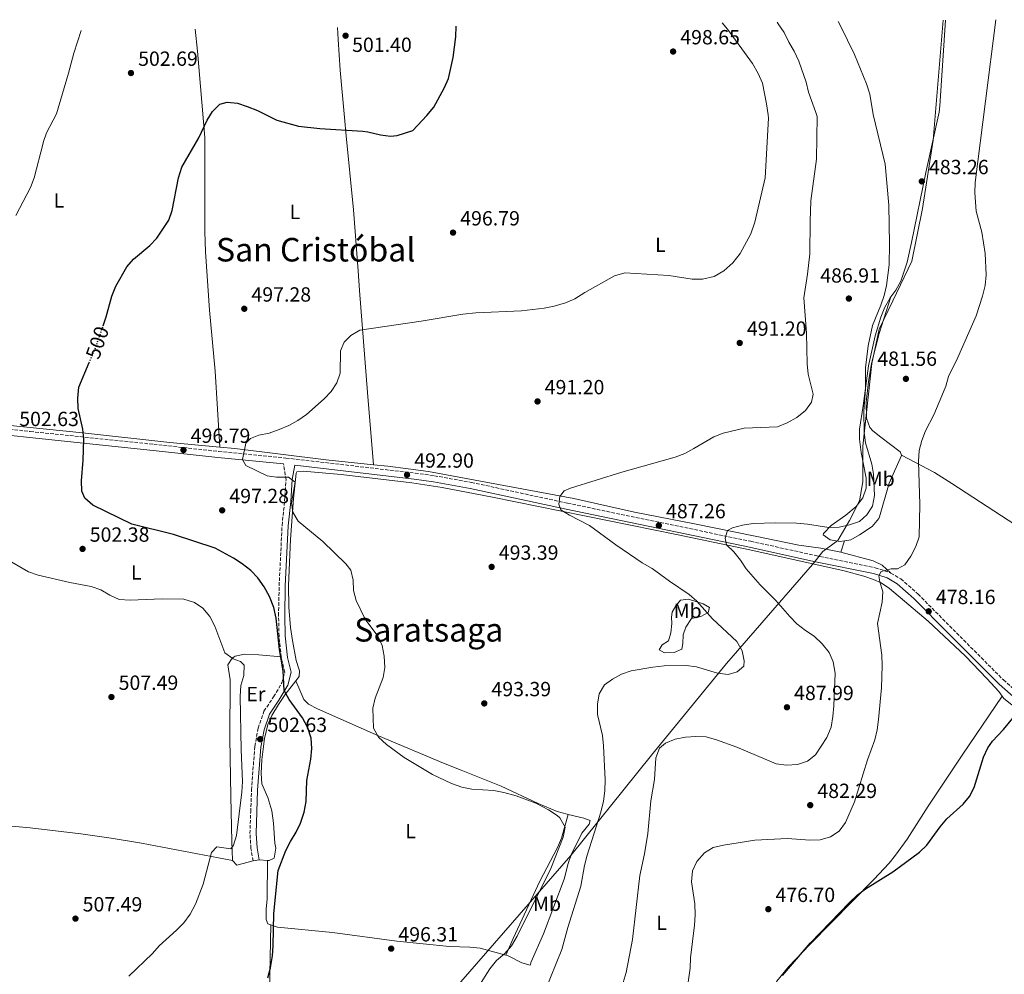
# Model space of a CAD drawing. Units: metres. Extents: x 580187 to 583626, y 4726583 to 4728937.
# Drawn here: x 582699 to 583180, y 4728466 to 4728932 of the extents above; entities that cross this region are included whole.
import ezdxf
from ezdxf.enums import TextEntityAlignment as Align

# ---------------------------------------------------------------- set-up
doc = ezdxf.new("R2010")
doc.units = ezdxf.units.M
doc.header["$MEASUREMENT"] = 0
doc.linetypes.add('DGN Style 3', pattern=[2.435890702152634, 1.739921930109024, -0.6959687720436097])
doc.linetypes.add('DGN Style 5', pattern=[1.217945351076317, 0.5219765790327072, -0.6959687720436097])
for name, color, linetype, lineweight in [('Camino', 7, 'DGN Style 3', 0), ('Cota de curva de nivel directora', 7, 'Continuous', 0), ('Cota de punto acotado terreno', 7, 'Continuous', 0), ('Curva de nivel directora', 30, 'Continuous', 30), ('Curva de nivel directora no vista', 30, 'DGN Style 5', 30), ('Curva de nivel intermedia', 30, 'Continuous', 0), ('Etiqueta de uso rústico', 92, 'Continuous', 0), ('Límite de Concejo', 7, 'Continuous', 0), ('Línea de cambio de uso (parcela vista)', 92, 'Continuous', 0), ('Margen derecho', 7, 'Continuous', 0), ('Punto acotado terreno (símbolo)', 7, 'Continuous', 0), ('Texto de Área (paraje) menor', 7, 'Continuous', 0)]:
    doc.layers.add(name, color=color, linetype=linetype, lineweight=lineweight)
doc.styles.add('Style-Arial', font='arial.ttf')

# ---------------------------------------------------------------- blocks, each defined once
blk = doc.blocks.new('5PATER')
at = {"layer": 'Punto acotado terreno (símbolo)', "linetype": 'Continuous', "lineweight": 0}
h = blk.add_hatch(color=51, dxfattribs=at)
edge = h.paths.add_edge_path()
edge.add_ellipse((0, 0), major_axis=(-0.1095731443231308, -0.1110710700762829), ratio=0.9994222409660317, start_angle=0, end_angle=360)

msp = doc.modelspace()

# ---------------------------------------------------------------- linework, layer by layer
at = {"layer": 'Camino', "color": 7, "linetype": 'DGN Style 3', "lineweight": 0}
for points in [[(582430.3899999993, 4728759.84, 502.9600000000065), (582441.3700000008, 4728758.26, 503.2599999999949), (582463.5899999985, 4728756.350000001, 503.5700000000069), (582496.1900000009, 4728752.84, 505.0800000000019), (582559.2399999986, 4728746.690000001, 506), (582590.3000000009, 4728743.76, 506.9100000000035), (582617.1099999996, 4728740.730000001, 507.820000000007), (582632.6499999987, 4728738.960000001, 507.5099999999947), (582654.890000001, 4728736.730000001, 506), (582677.4400000017, 4728733.91, 504.1699999999984), (582704.5599999989, 4728730.890000002, 501.7400000000054), (582764.8700000008, 4728724.67, 497.4900000000052), (582796.5599999989, 4728721.150000001, 496.270000000004), (582829.4499999996, 4728717.95, 494.7500000000001), (582892.5199999998, 4728710.59, 492.9299999999931), (582901.9699999979, 4728709.290000001, 492.3200000000071), (582919.9799999989, 4728706.060000001, 491.7200000000011), (582967.0100000016, 4728695.890000002, 490.1999999999972), (583056.4799999992, 4728677.279999999, 484.4199999999983), (583087.9400000017, 4728670.41, 482.600000000006), (583117.2499999994, 4728664.4, 480.4799999999959), (583124.2899999979, 4728662.130000002, 479.8699999999955), (583124.9400000006, 4728661.750000001, 479.800000000003)], [(582827.1400000007, 4728620.83, 499.6600000000035), (582826.0700000001, 4728630.890000001, 499.6600000000035), (582825.8399999999, 4728640.92, 499.3500000000058), (582826.1200000015, 4728655.510000001, 498.1399999999995), (582827.5599999987, 4728685.02, 495.7100000000063), (582828.8099999981, 4728696.900000002, 495.3999999999943), (582829.480000001, 4728707.250000001, 495.100000000006), (582828.2600000005, 4728715.050000002, 494.7899999999937)], [(583124.9400000006, 4728661.750000001, 479.800000000003), (583129.8400000001, 4728658.91, 479.2599999999949), (583138.2100000008, 4728651.51, 478.0399999999937), (583155.3199999989, 4728634.280000002, 477.1300000000047), (583179.8900000004, 4728609.62, 476.529999999999), (583190.7499999988, 4728600.140000001, 475.9199999999984), (583199.3000000005, 4728594.550000001, 475.3899999999995)], [(582813.3999999987, 4728521.200000001, 502.0899999999967), (582812.3500000006, 4728527.250000002, 502.3899999999995), (582811.8799999988, 4728534.540000003, 503.0000000000001), (582812.2399999987, 4728545.180000001, 503.6100000000007), (582812.6000000008, 4728555.830000001, 503.6100000000007), (582814.239999997, 4728577.140000001, 503.0000000000001), (582815.8599999998, 4728585.99, 501.7799999999989), (582818.7099999996, 4728594.26, 501.4799999999959), (582823.4100000003, 4728601.350000001, 500.8699999999953), (582827.5100000016, 4728608.130000002, 499.9600000000065), (582828.9099999988, 4728613.330000001, 499.6600000000035), (582827.2399999968, 4728619.980000001, 499.6600000000035), (582827.1400000007, 4728620.83, 499.6600000000035)]]:
    msp.add_polyline3d(points, dxfattribs=at)
at = {"layer": 'Curva de nivel directora', "color": 30, "linetype": 'Continuous', "lineweight": 30, "flags": 128}
for points, elevation in [([(582740.0999999982, 4728782.490000002), (582741.6200000005, 4728786.95), (582744.4700000002, 4728796.950000001), (582746.2800000008, 4728801.930000001), (582751.6699999998, 4728811.360000002), (582755.0199999983, 4728815.070000002), (582762.8999999993, 4728821.75), (582766.3799999995, 4728825.350000001), (582772.2400000001, 4728834.140000002), (582773.8699999996, 4728838.869999999), (582776.8899999993, 4728854.869999999), (582778.5299999999, 4728860.039999999), (582786.8600000005, 4728874.400000002), (582790.9699999987, 4728882.910000001), (582793.5300000003, 4728887.210000002), (582797.1800000003, 4728890.830000001), (582800.77, 4728891.78), (582805.7399999988, 4728891.210000001), (582810.54, 4728889.690000001), (582815.6299999995, 4728887.640000001), (582825.0300000006, 4728882.9), (582835.5099999993, 4728879.99), (582846.019999999, 4728878.939999999), (582866.9600000004, 4728877.600000001), (582869.4399999992, 4728877.230000001), (582875.5999999995, 4728875.840000002), (582880.4499999997, 4728875.190000001), (582883.76, 4728875.52), (582891.3799999999, 4728877.980000001), (582898.3400000001, 4728885.180000001), (582901.6999999996, 4728889.34), (582906.7099999987, 4728898.560000002), (582908.8299999998, 4728903.380000001), (582911.1399999987, 4728913.510000001), (582912.4100000006, 4728923.710000004), (582912.5400000003, 4728928.910000001)], 500.0000000000009), ([(582815.769999998, 4728659.370000001), (582812.3199999991, 4728662.990000002), (582808.0999999992, 4728666.210000001), (582803.7599999985, 4728669.100000001), (582794.849999999, 4728673.880000002), (582774.5599999981, 4728680.600000001), (582754.1500000008, 4728685.59), (582735.0600000002, 4728695), (582731.1299999985, 4728698.400000001), (582729.7800000006, 4728701.820000002), (582729.5999999996, 4728706.779999999), (582730.449999999, 4728716.92), (582730.6599999992, 4728727.140000002), (582730.2700000001, 4728732.119999999), (582727.9700000002, 4728742.190000001), (582727.8399999985, 4728747.24), (582728.2299999994, 4728752.570000002), (582733.3300000001, 4728764.529999999)], 500.000000000001), ([(582820.5800000004, 4728464.080000001), (582821.9100000004, 4728468.9), (582822.8200000001, 4728474.78), (582823.2800000005, 4728479.760000001), (582823.5399999998, 4728495.520000001), (582825.6200000007, 4728516.520000001), (582829.349999999, 4728526.230000001), (582831.6, 4728530.74), (582834.4299999997, 4728535.210000001), (582836.6200000001, 4728539.699999999), (582838.3500000001, 4728544.980000001), (582839.3099999991, 4728550.230000001), (582839.5899999985, 4728560.5), (582841.5800000001, 4728570.869999999), (582842.0299999992, 4728576.100000001), (582841.7099999996, 4728581.090000001), (582840.1099999992, 4728586.140000002), (582837.4899999995, 4728591.03), (582831.0900000002, 4728600.010000002), (582828.6499999994, 4728604.380000001), (582828.0300000003, 4728614.090000001), (582826.3299999993, 4728624.5), (582824.6100000005, 4728639.810000001), (582823.4699999982, 4728644.949999999), (582821.4000000008, 4728650.32), (582818.7999999991, 4728655.11), (582815.769999998, 4728659.370000001)], 500.0000000000003), ([(583072.0299999993, 4728465.16), (583085.6100000005, 4728481.210000001), (583104.7599999991, 4728500.900000001), (583108.5599999989, 4728504.470000001), (583112.4799999994, 4728507.590000001), (583125.9399999997, 4728515.800000001), (583138.9500000007, 4728525.49), (583142.5800000007, 4728528.930000001), (583149.0200000001, 4728537.870000001), (583152.2099999997, 4728541.720000003), (583160.2199999985, 4728548.880000002), (583163.3599999989, 4728552.640000001), (583165.5699999996, 4728557.070000002), (583170.2499999999, 4728571.850000001), (583172.3499999987, 4728576.430000001), (583174.650000001, 4728579.680000001), (583179.8900000004, 4728585.380000002), (583186.8700000007, 4728593.710000004)], 475)]:
    msp.add_lwpolyline(points, dxfattribs=dict(at, elevation=elevation))
at = {"layer": 'Curva de nivel directora no vista', "color": 30, "linetype": 'DGN Style 5', "lineweight": 30, "elevation": 500.000000000001, "flags": 128}
msp.add_lwpolyline([(582733.3300000001, 4728764.529999999), (582736.5199999998, 4728772.010000001), (582740.0999999982, 4728782.490000002)], dxfattribs=at)
at = {"layer": 'Curva de nivel intermedia', "color": 30, "linetype": 'Continuous', "lineweight": 0, "flags": 128}
for points, elevation in [([(582964.8700000005, 4728532.75), (582965.9200000009, 4728537.660000001), (582963.3200000013, 4728542.189999999), (582961.8799999997, 4728543.390000001), (582957.72, 4728546.179999999), (582951.4800000016, 4728549.4), (582941.8600000013, 4728552.92), (582935.88, 4728554.65), (582930.9500000014, 4728555.539999999), (582920.2300000016, 4728556.199999999), (582915.3299999997, 4728557.189999999), (582910.2800000005, 4728559), (582901.0700000015, 4728563.439999999), (582887.1799999998, 4728571.689999999), (582878.4900000017, 4728578.12), (582874.6500000017, 4728581.66), (582872.1600000017, 4728586.019999999), (582871.9000000001, 4728595.809999999), (582873.0900000016, 4728600.670000001), (582876.9100000014, 4728610.710000001), (582877.800000001, 4728615.640000001), (582877.5000000015, 4728621.179999999), (582876.4900000013, 4728626.449999999), (582874.35, 4728630.970000001), (582868.1600000008, 4728639.259999999), (582863.7500000007, 4728648.4), (582862.4400000009, 4728653.220000001), (582862.2400000021, 4728658.369999999), (582861.2000000004, 4728663.26), (582858.7400000016, 4728666.32), (582847.4100000015, 4728677.140000001), (582835.3799999995, 4728687.190000001), (582832.8300000015, 4728691.49), (582832.1900000023, 4728696.109999998), (582833.9900000015, 4728706.220000001), (582830.7500000005, 4728708.599999999), (582824.7699999991, 4728708.55), (582820.2800000008, 4728709.220000001), (582809.8400000003, 4728714.329999999), (582808.2500000012, 4728717.220000001), (582809.8499999993, 4728725.289999999), (582812.0900000012, 4728727.510000001), (582816.2599999999, 4728729.130000001), (582821.1700000005, 4728730.060000001), (582826.2000000018, 4728731.829999999), (582830.8100000009, 4728733.840000001), (582835.2200000009, 4728736.239999998), (582839.4800000011, 4728739.23), (582848.1, 4728746.880000001), (582851.5800000001, 4728750.470000001), (582854.2900000014, 4728754.739999999), (582855.940000001, 4728759.470000002), (582856.0999999996, 4728770.33), (582857.9100000003, 4728774.579999999), (582861.2200000006, 4728777.84), (582865.5400000011, 4728780.369999998), (582895.5000000015, 4728784.720000001), (582915.8500000006, 4728788.210000001), (582922.2099999996, 4728788.859999999), (582944.5200000012, 4728789.859999998), (582955.5499999997, 4728791.159999999), (582960.4400000002, 4728792.199999998), (582965.9400000009, 4728793.689999999), (582970.5200000008, 4728795.71), (582975.4400000004, 4728798.83), (582989.9900000015, 4728806.939999999), (582994.9100000011, 4728808.380000002), (583016.5200000008, 4728807.099999999), (583027.88, 4728805.310000001), (583032.8800000001, 4728805.349999999), (583038.5900000011, 4728806.640000001), (583043.3300000018, 4728809.439999999), (583047.7999999999, 4728813.359999999), (583051.3600000006, 4728817.92), (583056.5000000015, 4728827.460000001), (583058.4300000005, 4728833.179999999), (583063.6000000006, 4728854.789999999), (583065.1100000015, 4728883.929999999), (583065.030000001, 4728885.58), (583064.2700000011, 4728890.929999999), (583062.1800000012, 4728901.099999999), (583060.0700000012, 4728905.810000001), (583057.3300000008, 4728910.599999999), (583045.0900000009, 4728927.369999999), (583042.4600000001, 4728930.449999999)], 495), ([(583069.3800000006, 4728930.769999999), (583069.8700000001, 4728929.929999999), (583072.7500000013, 4728925.84), (583075.0900000016, 4728921.039999999), (583077.7600000004, 4728916.59), (583079.9100000006, 4728911.699999998), (583083.5000000002, 4728901.539999999), (583084.79, 4728896.710000001), (583088.3399999995, 4728886.760000001), (583088.9000000005, 4728884.749999999), (583088.5400000006, 4728863.960000002), (583085.8300000017, 4728843.579999999), (583085.4600000005, 4728833.59), (583085.3900000014, 4728817.74), (583084.2400000001, 4728807.779999998), (583082.4100000019, 4728796.169999998), (583083.6700000003, 4728778.96), (583084.0099999999, 4728763.949999998), (583084.4700000003, 4728758.970000001), (583086.9900000016, 4728749.21), (583086.2300000016, 4728745.199999999), (583083.2200000009, 4728741.220000001), (583078.9600000007, 4728737.810000001), (583074.2700000012, 4728735.140000002), (583069.6399999999, 4728733.259999999), (583053.3000000007, 4728732.48), (583043.0800000015, 4728730.069999999), (583038.3899999999, 4728728.34), (583028.7300000016, 4728722.57), (583024.2700000004, 4728720.219999999), (583019.63, 4728718.349999999), (582993.540000001, 4728710.99), (582968.4800000001, 4728703.279999998), (582965.3300000008, 4728701.929999999), (582963.2200000007, 4728699.210000001), (582962.8000000005, 4728695.369999998), (582963.7999999997, 4728692.680000001), (582968.0199999998, 4728690.009999999), (582977.7600000006, 4728685.06), (582990.6599999998, 4728675.489999998), (583003.4800000008, 4728666.74), (583008.2700000008, 4728663.92), (583016.8200000003, 4728657.739999999), (583026.3900000014, 4728651.38), (583030.1700000011, 4728648.11), (583037.8900000014, 4728639.42), (583049.6300000006, 4728628.269999999), (583052.3300000007, 4728623.840000001), (583053.2699999994, 4728618.939999999), (583053.0800000017, 4728616.259999999), (583049.8300000017, 4728613.500000001), (583045.4000000017, 4728612.26), (583040.2800000008, 4728612.899999999), (583029.9800000011, 4728615.899999999), (583025.0300000003, 4728616.63), (583014.2000000008, 4728616.509999999), (583008.7300000013, 4728615.87), (582998.0899999995, 4728614.039999999), (582993.3900000012, 4728612.340000001), (582988.9800000011, 4728609.939999999), (582985.0200000005, 4728607.109999998), (582982.5199999993, 4728602.779999998), (582981.6100000017, 4728597.689999999), (582981.6100000017, 4728592.689999999), (582984.0100000001, 4728582.42), (582984.6300000015, 4728577.34), (582985.4100000015, 4728560.810000001), (582985.2300000006, 4728555.399999999), (582984.6200000005, 4728550.439999999), (582983.3399999996, 4728544.930000001), (582976.5800000004, 4728523.949999998), (582975.2300000003, 4728518.949999998), (582973.5600000006, 4728508.779999998), (582967.1700000003, 4728488.730000001), (582964.230000001, 4728477.960000001), (582955.8500000014, 4728457.440000001)], 490.0000000000001), ([(583176.2300000013, 4728932.029999999), (583166.1399999994, 4728852.470000001), (583166.020000001, 4728847.49), (583166.6500000014, 4728838.480000001), (583169.4100000017, 4728828.23), (583171.0200000011, 4728817.77), (583171.4500000002, 4728807.470000001), (583170.9900000021, 4728802.21), (583169.7500000015, 4728796.929999999), (583166.6400000001, 4728787.319999999), (583157.5899999999, 4728767.09), (583153.1399999995, 4728757.84), (583151.7300000014, 4728753.039999999), (583149.8499999995, 4728748.3), (583145.8900000008, 4728739.119999997), (583141.9400000013, 4728731.259999999), (583140.0599999994, 4728726.470000001), (583138.8500000001, 4728721.619999998), (583138.4600000011, 4728716.300000001), (583139.1600000008, 4728695.289999999), (583138.7000000003, 4728679.49), (583137.1, 4728674.7), (583134.63, 4728670.010000001), (583131.7700000012, 4728665.859999999), (583128.2500000009, 4728663.789999997), (583125.0299999999, 4728663.869999998), (583120.2100000009, 4728662.569999999), (583119.1, 4728660.42), (583119.5200000004, 4728657.529999999), (583120.9599999997, 4728652.560000001), (583120.7000000004, 4728647.569999999), (583118.4600000008, 4728637.210000001), (583120.6, 4728621.609999999), (583120.6800000003, 4728616.609999999), (583120.4099999998, 4728605.749999999), (583118.8699999999, 4728590.259999999), (583118.3300000011, 4728585.25), (583117.1100000007, 4728580.399999999), (583113.5800000014, 4728570.5), (583107.2100000011, 4728550.07), (583102.7499999997, 4728539.930000001), (583099.6900000019, 4728535.679999998), (583095.5200000011, 4728532.980000001), (583090.4000000003, 4728531.539999999), (583085.4000000001, 4728531.359999999), (583074.5300000005, 4728532.140000001), (583058.54, 4728531.359999999), (583043.2000000001, 4728528.87), (583038.1799999997, 4728527.739999999), (583033.9400000018, 4728525.09), (583030.2300000014, 4728520.869999998), (583028.0900000001, 4728516.349999999), (583027.5600000004, 4728510.99), (583029.1200000006, 4728500.15), (583029.3500000008, 4728494.849999998), (583029.0300000012, 4728489.859999999), (583027.1300000013, 4728473.849999999), (583026.9500000002, 4728468.849999999), (583025.3099999996, 4728457.390000001)], 480), ([(583120.0299999998, 4728792.639999999), (583121.6700000005, 4728797.390000002), (583122.8300000007, 4728802.25), (583124.070000001, 4728812.230000001), (583124.3300000003, 4728822.349999999), (583123.9700000006, 4728841.489999999), (583122.1300000009, 4728861.429999999), (583116.3100000005, 4728885.689999999), (583114.6299999997, 4728895.71), (583113.0800000007, 4728900.769999999), (583107.2000000001, 4728914.970000001), (583100.3899999993, 4728929.109999998), (583099.2600000006, 4728931.12)], 485.0000000000001), ([(582697.5300000014, 4728836.319999999), (582704.730000001, 4728850.119999999), (582706.4900000001, 4728854.8), (582710.8200000018, 4728871.8), (582710.8900000012, 4728871.99), (582712.4500000012, 4728876.74), (582717.3100000005, 4728886.029999999), (582723.2699999996, 4728905.849999999), (582725.9100000015, 4728915.659999999), (582729.4200000007, 4728926.739999998)], 505), ([(582994.1199999999, 4728461.850000001), (582995.5700000006, 4728466.640000001), (582998.7900000014, 4728482.789999999), (583002.35, 4728514.140000001), (583004.660000001, 4728524.679999999), (583006.2300000001, 4728534.560000001), (583007.6699999997, 4728550.48), (583009.4300000009, 4728560.92), (583010.1399999994, 4728571.58), (583011.8600000005, 4728576.27), (583014.8900000014, 4728578.640000001), (583019.5600000008, 4728580.59), (583024.6400000014, 4728581.600000001), (583029.6600000014, 4728581.910000001), (583034.6600000015, 4728581.77), (583039.8300000017, 4728580.33), (583049.6700000009, 4728576.759999999), (583068.9699999995, 4728568.66), (583073.9200000003, 4728567.9), (583079.2600000001, 4728568.300000001), (583084.190000001, 4728569.850000001), (583088.0500000011, 4728572.99), (583093.7400000019, 4728581.499999999), (583095.7600000004, 4728586.439999999), (583096.640000001, 4728591.679999999), (583097.0800000012, 4728596.970000002), (583097.6700000013, 4728612.880000002), (583096.7000000012, 4728618.369999999), (583094.7800000012, 4728622.989999999), (583091.3800000015, 4728627.229999999), (583087.4600000011, 4728630.880000001), (583083.2600000012, 4728633.680000001), (583079.0600000012, 4728637.02), (583075.5400000007, 4728640.570000002), (583068.8300000008, 4728648.4), (583061.1300000006, 4728655.949999999), (583054.290000001, 4728663.859999999), (583051.5599999996, 4728668.05), (583048.2400000005, 4728672.069999999), (583044.7100000009, 4728675.599999999), (583044.0700000017, 4728678.859999999), (583045.1900000015, 4728682.579999999), (583047.5899999999, 4728683.84), (583052.4100000011, 4728685.17), (583057.730000001, 4728685.92), (583068.6200000007, 4728686.369999999), (583078.7800000019, 4728686.180000001), (583084.190000001, 4728685.640000001), (583094.6800000007, 4728683.970000002), (583099.6699999997, 4728684.26), (583104.6600000008, 4728685.33), (583109.5900000016, 4728686.929999999), (583113.2800000019, 4728690.130000002), (583115.9100000004, 4728694.380000001), (583116.8800000005, 4728699.649999999), (583116.5200000006, 4728710.029999999), (583115.7000000003, 4728714.98), (583112.5900000011, 4728725.430000001), (583111.9100000017, 4728730.380000001), (583111.7700000008, 4728740.859999998), (583112.5000000017, 4728751.809999999), (583112.4900000006, 4728761.960000001), (583113.8600000008, 4728772.810000001), (583115.9500000007, 4728782.739999999), (583120.0299999998, 4728792.639999999)], 485.0000000000001), ([(582752.7100000014, 4728464.949999998), (582764.1800000002, 4728475.980000001), (582767.5199999994, 4728479.710000002), (582776.030000001, 4728487.349999999), (582779.5300000013, 4728490.92), (582782.7200000009, 4728495.230000001), (582785.2199999999, 4728500.13), (582788.9600000016, 4728509.88), (582793.1300000001, 4728525.340000001), (582795.6800000005, 4728528.079999999), (582802.5800000007, 4728527.06), (582803.8900000004, 4728528.84), (582805.3400000009, 4728533.619999999), (582807.9400000004, 4728554.809999999), (582808.2100000009, 4728559.91), (582807.6000000007, 4728575.38), (582807.1200000001, 4728601.470000001), (582807.440000002, 4728606.859999999), (582808.8600000015, 4728611.8), (582809.0500000013, 4728616.8), (582807.3000000012, 4728618.65), (582803.64, 4728619.899999999), (582799.5300000017, 4728622.75), (582794.7300000006, 4728635.819999998), (582792.2000000003, 4728640.539999999), (582788.860000001, 4728644.609999999), (582784.7300000003, 4728647.42), (582779.5800000007, 4728648.959999999), (582768.9700000001, 4728649.119999998), (582753.3100000004, 4728648.499999999), (582748.030000001, 4728648.789999999), (582743.4700000011, 4728650.899999999), (582738.9500000017, 4728653.529999998), (582734.2199999997, 4728655.17), (582723.9500000014, 4728657.140000001), (582708.380000001, 4728660.800000002), (582703.6500000014, 4728662.429999999), (582681.0300000013, 4728675.34)], 505), ([(582923.6500000014, 4728460.050000001), (582929.1100000018, 4728468.5), (582932.3399999995, 4728472.609999998), (582936.3499999995, 4728476.019999999), (582939.7100000011, 4728479.73), (582942.3500000008, 4728484.499999999), (582958.8100000008, 4728517.449999998), (582964.8700000005, 4728532.75)], 495)]:
    msp.add_lwpolyline(points, dxfattribs=dict(at, elevation=elevation))
at = {"layer": 'Límite de Concejo', "color": 7, "linetype": 'Continuous', "lineweight": 0}
msp.add_polyline3d([(583150.5700000003, 4728931.730000001, 480.5700000000001), (583145.5799999982, 4728873.210000001, 480.72), (583140.4499999993, 4728839.84, 481.74), (583135.2199999989, 4728814.08, 482.89), (583125.8399999999, 4728794.720000001, 483.95), (583119.3000000007, 4728780.880000001, 484.1), (583115.5899999999, 4728764.050000001, 483.86), (583111.1999999993, 4728723.699999999, 485.74), (583111.3200000003, 4728706.300000001, 486.21), (583109.6700000018, 4728697, 486.19), (583104.7199999989, 4728687.51, 485.16), (583099.0100000016, 4728677.619999999, 483.14), (583091.7199999989, 4728672.27, 482.91), (583086.6000000016, 4728665.949999999, 482.04), (583044.7100000009, 4728617.640000001, 490.3), (583007.9800000004, 4728572.859999999, 485.48), (582968.6400000006, 4728523.84, 491.92), (582910.4899999984, 4728457.060000001, 495.2)], dxfattribs=at)
at = {"layer": 'Línea de cambio de uso (parcela vista)', "color": 92, "linetype": 'Continuous', "lineweight": 0, "extrusion": (-0.002992668851398946, -0.009863411537591443, 0.9999468771119725), "elevation": -47903.06980378487, "flags": 128}
msp.add_lwpolyline([(583099.3935869642, 4728429.454994468), (583101.0837589649, 4728435.025265432)], dxfattribs=at)
at = {"layer": 'Línea de cambio de uso (parcela vista)', "color": 92, "linetype": 'Continuous', "lineweight": 0, "elevation": 502.0899999999965, "flags": 128}
msp.add_lwpolyline([(582813.4000000004, 4728521.199999999), (582816.3600000005, 4728521.710000001)], dxfattribs=at)
at = {"layer": 'Línea de cambio de uso (parcela vista)', "color": 92, "linetype": 'Continuous', "lineweight": 0, "extrusion": (0.1770487849545382, -0.01194546022389963, 0.9841295817757746), "elevation": 47196.68200668975, "flags": 128}
msp.add_lwpolyline([(4757029.116354995, -258919.2593796692), (4757029.116354995, -258923.4858912327)], dxfattribs=at)
at = {"layer": 'Línea de cambio de uso (parcela vista)', "color": 92, "linetype": 'Continuous', "lineweight": 0, "extrusion": (0.2035563070539933, -0.06234070082149475, 0.9770764897793957), "elevation": -175653.40171696, "flags": 128}
msp.add_lwpolyline([(4691904.469199846, 808549.7891135811), (4691902.927699861, 808547.1116562444), (4691907.229121094, 808539.9717700137)], dxfattribs=at)
at = {"layer": 'Línea de cambio de uso (parcela vista)', "color": 92, "linetype": 'Continuous', "lineweight": 0}
for points in [[(583151.6600000003, 4728931.74, 480.4600000000065), (583148.9199999999, 4728889.949999999, 480.4799999999959), (583148.5499999998, 4728886.789999999, 480.5399999999936), (583141.9500000002, 4728857.470000001, 480.9400000000023), (583135.0199999996, 4728823.210000001, 482.7599999999948), (583132.8300000001, 4728813.529999999, 483.0899999999965), (583129.7800000003, 4728804.310000001, 483.2700000000041), (583127.3899999997, 4728799.939999999, 483.6600000000035), (583124.9800000004, 4728796.609999999, 484.1000000000058)], [(582797.1299999999, 4728723.27, 495.8600000000006), (582794.8300000001, 4728760.42, 495.9499999999971), (582792.1399999997, 4728790.230000001, 498.1100000000006), (582790.1100000005, 4728818.58, 499.3699999999953), (582789.8200000003, 4728828.57, 499.5099999999948), (582789.7599999999, 4728874.5, 499.2299999999959), (582786.2300000004, 4728916.600000001, 501.4199999999983), (582785.1699999999, 4728927.4, 502.1900000000023)], [(582854.5499999998, 4728928.220000001, 500.6499999999942), (582854.9100000003, 4728922.359999999, 500.8399999999965), (582856.0099999999, 4728907.33, 500.9700000000012), (582858.2800000003, 4728882.449999999, 500.0200000000041), (582858.7300000004, 4728876.859999999, 499.6199999999953), (582862.3799999999, 4728839.140000001, 498.1499999999942), (582864.6500000004, 4728809.350000001, 495.3000000000029), (582865.3600000005, 4728799.83, 494.7599999999948), (582869.2699999996, 4728749.980000001, 494.25), (582872.1600000003, 4728714.699999999, 493.3899999999995)], [(583124.9800000004, 4728796.609999999, 484.1000000000058), (583124.4500000002, 4728795.869999999, 484.1999999999971), (583121.9500000002, 4728791.560000001, 484.4900000000052), (583120.0899999999, 4728786.689999999, 484.4900000000052), (583117.3300000001, 4728777.58, 484.4900000000052), (583114.0499999998, 4728762.939999999, 484.4900000000052), (583111.4299999997, 4728743.41, 485.1000000000058), (583109.5599999996, 4728732.119999999, 486.0099999999948), (583109.5800000001, 4728727.140000001, 486.1999999999971), (583110.4299999997, 4728720.600000001, 486.3099999999977), (583112.8399999999, 4728708.189999999, 486.3099999999977), (583112.9000000004, 4728703.25, 486.3099999999977), (583111.2400000002, 4728698.430000001, 486.3099999999977), (583108.0599999996, 4728694.34, 486.0899999999965), (583102.9299999997, 4728690.039999999, 485.3999999999942), (583095.75, 4728685.01, 484.4900000000052), (583092.0199999996, 4728681.15, 483.9900000000052), (583091.9100000003, 4728680.359999999, 483.8800000000047), (583095.2999999998, 4728678.01, 483.2700000000041), (583100.25, 4728677.210000001, 483.0099999999948), (583102.25, 4728677.5, 482.8800000000047)], [(583130.1699999999, 4728719.359999999, 481.7799999999989), (583129.5700000003, 4728721.039999999, 482.0599999999977), (583119.9800000004, 4728728.109999999, 483.2700000000041), (583116.1799999997, 4728731.25, 483.5599999999977), (583114.7100000001, 4728732.850000001, 483.5800000000018), (583113.0800000001, 4728737.369999999, 483.5800000000018), (583112.9000000004, 4728745.27, 483.5800000000018), (583113.9600000001, 4728755.199999999, 483.7400000000052), (583115.5099999999, 4728764.17, 483.8800000000047), (583119.1900000004, 4728778.710000001, 483.8800000000047), (583124.9800000004, 4728796.609999999, 484.1000000000058)], [(582611.4500000002, 4728743.75, 507.7200000000012), (582614.4299999997, 4728743.449999999, 507.8000000000029), (582624.3399999999, 4728742.210000001, 507.8699999999953), (582639.1900000004, 4728740.029999999, 507.2899999999936), (582648.8799999999, 4728738.77, 506.5899999999965), (582683.5300000003, 4728734.980000001, 503.4199999999983), (582729.9900000002, 4728730.27, 499.820000000007), (582772.6500000004, 4728725.5, 496.5599999999977), (582797.1299999999, 4728723.27, 495.8600000000006)], [(582797.1299999999, 4728723.27, 495.8600000000006), (582804.54, 4728722.59, 495.6499999999942), (582849.1699999999, 4728717.08, 493.929999999993), (582872.1600000003, 4728714.699999999, 493.3899999999995)], [(583102.25, 4728677.5, 482.8800000000047), (583105.3300000001, 4728677.930000001, 482.6600000000035), (583109.6399999997, 4728680.470000001, 482.9600000000065), (583115.8200000003, 4728684.560000001, 482.9700000000012), (583119.0300000003, 4728688.42, 482.9700000000012), (583119.3600000005, 4728689.199999999, 482.9700000000012), (583124.1399999997, 4728705.720000001, 482.6600000000035), (583130.2199999997, 4728719.230000001, 481.75), (583130.1699999999, 4728719.359999999, 481.7799999999989)], [(583130.1699999999, 4728719.359999999, 481.7799999999989), (583146.2000000002, 4728710.850000001, 479.3800000000047), (583154.6699999999, 4728705.57, 478.7899999999936), (583223.7599999999, 4728660.51, 476.9100000000035), (583252.5, 4728641.32, 476.3099999999977)], [(582872.1600000003, 4728714.699999999, 493.3899999999995), (582879.1900000004, 4728713.980000001, 493.2200000000012), (582899.0199999996, 4728711.380000001, 492.6300000000047), (582970.1299999999, 4728698.26, 489.6600000000035), (582999.7400000002, 4728691.529999999, 488.3600000000006), (583029.0800000001, 4728685.880000001, 485.6399999999995), (583058.7000000002, 4728679.800000001, 483.9700000000012), (583080.04, 4728675.439999999, 483.1999999999971), (583090.7100000001, 4728673.859999999, 483.1999999999971), (583100.5599999996, 4728671.930000001, 482.820000000007)], [(582834.3099999996, 4728609.210000001, 498.9600000000065), (582835.8700000001, 4728611.199999999, 498.75), (582836.1100000005, 4728613.939999999, 498.4400000000023), (582834.4800000004, 4728619.07, 498.4400000000023), (582832.5999999996, 4728628.890000001, 498.1699999999983), (582831.7300000004, 4728635.230000001, 498.070000000007), (582830.8499999996, 4728645.189999999, 497.8600000000006), (582830.7400000002, 4728655.710000001, 497.1600000000035), (582831.7199999997, 4728678.08, 495.7400000000052), (582833.1799999997, 4728698.16, 494.8699999999953), (582834.5, 4728710.539999999, 494.4900000000052), (582834.79, 4728711.16, 494.4900000000052), (582837.8200000003, 4728711.529999999, 494.4900000000052), (582856.4000000004, 4728709.83, 493.5800000000018), (582890.9100000003, 4728705.880000001, 492.5399999999936), (582905.7100000001, 4728703.480000001, 492.1900000000023), (582930.29, 4728698.789999999, 491.5), (583020.2599999999, 4728680.58, 486.8800000000047), (583055.9900000002, 4728673.09, 483.8600000000006), (583102.0899999999, 4728662.9, 481.070000000007), (583111.7000000002, 4728660.289999999, 480.3300000000018), (583116.4100000003, 4728658.600000001, 479.9400000000023), (583120.1799999997, 4728656.939999999, 479.6100000000006), (583124.3499999996, 4728654.199999999, 479.179999999993), (583143.0899999999, 4728638.24, 477.1499999999942), (583161.4199999999, 4728621.109999999, 476.570000000007), (583171.7999999998, 4728610.279999999, 476.3600000000006), (583177.6200000001, 4728603.859999999, 476.2599999999948), (583179.2999999998, 4728601.65, 476.2599999999948)], [(583100.5599999996, 4728671.930000001, 482.820000000007), (583116.3799999999, 4728667.77, 481.3699999999953), (583120.7599999999, 4728665.640000001, 480.179999999993), (583124.9400000004, 4728661.75, 479.8000000000029)], [(583014.2999999998, 4728622.850000001, 491.6699999999983), (583011.8300000001, 4728624.310000001, 491.6699999999983), (583013.2999999998, 4728626.77, 492.2799999999989), (583016.29, 4728628.67, 492.2799999999989), (583017.4199999999, 4728632.640000001, 491.9700000000012), (583017.9199999999, 4728637.210000001, 491.9700000000012), (583017.8499999996, 4728640.25, 491.9700000000012), (583018.0999999996, 4728642.689999999, 491.6699999999983), (583019.8499999996, 4728645.77, 491.3699999999953), (583022.2199999997, 4728648.550000001, 491.0599999999977), (583026.1600000003, 4728648.949999999, 490.7599999999948), (583033.2000000002, 4728646.680000001, 490.1499999999942), (583036.2800000003, 4728644.930000001, 489.8500000000058), (583035.7300000004, 4728642.480000001, 489.8500000000058), (583032.1200000001, 4728640.58, 490.7599999999948), (583027.5899999999, 4728639.560000001, 491.3699999999953), (583024.8499999996, 4728635.380000001, 491.3800000000047), (583023.5199999996, 4728631.57, 491.0599999999977), (583023.3099999996, 4728627.310000001, 491.6699999999983), (583022.7699999996, 4728624.560000001, 491.6699999999983), (583019.1600000003, 4728622.960000001, 491.3699999999953), (583014.2999999998, 4728622.850000001, 491.6699999999983)], [(582827.1399999997, 4728620.83, 499.6600000000035), (582816.1799999997, 4728621.789999999, 501.4799999999959), (582809.1799999997, 4728622.24, 503.3000000000029), (582804.5700000003, 4728621.199999999, 504.6900000000023), (582803.1500000004, 4728620.27, 505.1300000000047), (582801.0999999996, 4728616.880000001, 506.0399999999936), (582802.1799999997, 4728609.609999999, 506.6399999999995), (582801.9800000004, 4728581.07, 506.4199999999983), (582802.5800000001, 4728552.66, 506.2799999999989), (582803.0800000001, 4728530.66, 505.8000000000029), (582803.29, 4728521.51, 504.2100000000065), (582803.4199999999, 4728521.369999999, 504.179999999993)], [(582820.5099999999, 4728521.430000001, 501.3399999999965), (582821.29, 4728521.380000001, 501.1999999999971), (582823.6299999999, 4728522.49, 500.8699999999953), (582824.5099999999, 4728527.439999999, 500.7700000000041), (582824.0700000003, 4728529.789999999, 500.8699999999953), (582823.3300000001, 4728539.699999999, 502.0599999999977), (582822.4900000002, 4728545.65, 502.0899999999965), (582820.5199999996, 4728552.199999999, 502.0899999999965), (582817.6299999999, 4728558.82, 502.6999999999971), (582817.3799999999, 4728563.810000001, 502.7299999999959), (582817.7199999997, 4728570.49, 502.5200000000041), (582818.9400000004, 4728581.029999999, 501.7799999999989), (582820.6100000005, 4728587.75, 501.7799999999989), (582822.6200000001, 4728592.220000001, 500.7400000000052), (582825.8099999996, 4728597.529999999, 500.1499999999942), (582829.0800000001, 4728602.539999999, 499.6600000000035), (582834.3099999996, 4728609.210000001, 498.9600000000065)], [(582967.2400000002, 4728543.83, 493.3899999999995), (582966.7800000003, 4728543.939999999, 493.4400000000023), (582961.9800000004, 4728545.310000001, 493.7400000000052), (582952.6500000004, 4728549.25, 493.6900000000023), (582934.54, 4728557.699999999, 493.4499999999971), (582915.04, 4728565.470000001, 493.2400000000052), (582906.3300000001, 4728568.99, 493.4400000000023), (582874.7300000004, 4728582.24, 495.8699999999953), (582844.9000000004, 4728595.42, 498.3999999999942), (582840.4900000002, 4728597.77, 498.7599999999948), (582838.1600000003, 4728599.939999999, 498.9100000000035), (582834.3099999996, 4728609.210000001, 498.9600000000065)], [(582997.8099999996, 4728311.470000001, 475.1999999999971), (583005.6799999997, 4728328.609999999, 474.8399999999965), (583017.9800000004, 4728354.65, 475.2400000000052), (583032.7100000001, 4728380.789999999, 475.4799999999959), (583045.7000000002, 4728405.59, 475.7899999999936), (583053.5700000003, 4728424.02, 475.8099999999977), (583066.75, 4728457.99, 475.8099999999977), (583069.1699999999, 4728462.4, 475.8099999999977), (583075.0099999999, 4728469.449999999, 475.8099999999977), (583085.3300000001, 4728480.34, 475.5200000000041), (583116.5899999999, 4728512.039999999, 476.0399999999936), (583124.0700000003, 4728520.109999999, 476.1900000000023), (583127.2199999997, 4728524, 476.2899999999936), (583132.8300000001, 4728531.859999999, 476.4199999999983), (583143.0999999996, 4728547.9, 476.1100000000006), (583159.75, 4728572.850000001, 475.7599999999948), (583179.2999999998, 4728601.65, 476.2599999999948)], [(583179.2999999998, 4728601.65, 476.2599999999948), (583180.1200000001, 4728600.58, 476.2599999999948), (583184.0300000003, 4728597.4, 476.0399999999936), (583188.2599999999, 4728594.730000001, 475.7299999999959), (583192.6900000004, 4728592.41, 475.429999999993), (583207.54, 4728585.369999999, 474.6399999999995), (583232.0899999999, 4728574.119999999, 474.4400000000023), (583236.4100000003, 4728571.609999999, 474.3300000000018), (583258.6299999999, 4728556.49, 473.5299999999989), (583271.0199999996, 4728548.75, 473.0500000000029), (583275.6100000005, 4728544.730000001, 472.9199999999983), (583276.3499999996, 4728540.57, 472.9199999999983), (583274.1799999997, 4728535.76, 472.9199999999983), (583258.7699999996, 4728515.25, 472.9199999999983), (583242.2199999997, 4728490.470000001, 471.7100000000065), (583222.5899999999, 4728461.680000001, 471.3899999999995), (583216.0591000002, 4728452.819700001, 471.3938999999955)], [(582936.8600000005, 4728475.199999999, 494.7100000000065), (582937.9699999997, 4728474.9, 494.6600000000035), (582944.7400000002, 4728471.41, 492.8300000000018), (582948.7199999997, 4728470.289999999, 492.2299999999959), (582949.29, 4728471.82, 491.9199999999983), (582955.3200000003, 4728485.550000001, 491.9199999999983), (582965.3700000001, 4728512.300000001, 491.9199999999983), (582967.3300000001, 4728519.949999999, 491.9199999999983), (582968.75, 4728524.230000001, 491.9199999999983), (582973.9800000004, 4728534.689999999, 491.3099999999977), (582977.5599999996, 4728539.08, 491.2200000000012), (582978.0899999999, 4728540.859999999, 491.3099999999977), (582975.0300000003, 4728542, 492.5299999999989), (582967.2400000002, 4728543.83, 493.3899999999995)], [(582967.2400000002, 4728543.83, 493.3899999999995), (582964.0700000003, 4728532.359999999, 493.8800000000047), (582962.0800000001, 4728527.789999999, 494.0200000000041), (582953.4000000004, 4728511.300000001, 494.3000000000029), (582940.3700000001, 4728483.350000001, 494.6000000000058), (582936.8600000005, 4728475.199999999, 494.7100000000065)], [(582803.4199999999, 4728521.369999999, 504.179999999993), (582758.8300000001, 4728529.880000001, 506.8800000000047), (582744.0499999998, 4728532.350000001, 507.4900000000052), (582729.2000000002, 4728534.460000001, 507.8899999999995), (582704.4900000002, 4728537.369999999, 508.6300000000047), (582684.5800000001, 4728539.109999999, 509.5599999999977), (582674.5999999996, 4728539.65, 509.6499999999942), (582654.2300000004, 4728540.470000001, 509.2899999999936)], [(582820.5099999999, 4728521.430000001, 501.3399999999965), (582820.3399999999, 4728502.59, 500.7299999999959), (582819.75, 4728497.59, 500.5399999999936), (582819.7800000003, 4728492.600000001, 500.2799999999989), (582820.6200000001, 4728490.439999999, 500.1199999999953), (582822.1100000005, 4728489.92, 499.9799999999959)], [(582822.1100000005, 4728489.92, 499.9799999999959), (582821.2100000001, 4728449.779999999, 499.9799999999959), (582820.9900000002, 4728439.789999999, 499.6600000000035), (582820.6799999997, 4728419.99, 498.1600000000035), (582821.0199999996, 4728405.039999999, 496.9600000000065), (582821.3099999996, 4728399.76, 497.0200000000041), (582822.4100000003, 4728397.539999999, 496.9499999999971), (582826.2199999997, 4728394.109999999, 496.3899999999995), (582831.0599999996, 4728391.050000001, 495.7299999999959), (582900.5800000001, 4728343.77, 487.3399999999965)], [(582822.1100000005, 4728489.92, 499.9799999999959), (582825.2699999996, 4728488.810000001, 499.6900000000023), (582852.1299999999, 4728486.25, 497.4799999999959), (582883.54, 4728481.92, 496.2700000000041), (582909.2999999998, 4728479.41, 495.2599999999948), (582919.3200000003, 4728479.08, 495.2799999999989), (582924.29, 4728478.52, 495.2899999999936), (582936.8600000005, 4728475.199999999, 494.7100000000065)]]:
    msp.add_polyline3d(points, dxfattribs=at)
at = {"layer": 'Margen derecho', "color": 7, "linetype": 'Continuous', "lineweight": 0}
for points in [[(582654.2299999993, 4728540.470000001, 509.2899999999936), (582655.719999998, 4728566.380000001, 508.7299999999959), (582656.3700000006, 4728591.130000001, 508.429999999993), (582656.089999999, 4728603.460000004, 508.1199999999953), (582654.8599999996, 4728616.460000002, 508.429999999993), (582652.4200000011, 4728628.460000001, 508.1199999999953), (582649.37, 4728641.270000001, 508.1199999999953), (582644.399999999, 4728658.510000001, 507.820000000007), (582624.1700000007, 4728736.9, 507.820000000007), (582632.3299999969, 4728735.970000001, 507.5099999999947), (582654.5500000012, 4728733.750000001, 506), (582677.0899999985, 4728730.930000001, 504.1699999999984), (582704.239999997, 4728727.900000001, 501.7400000000054), (582764.5500000011, 4728721.690000001, 497.4900000000052), (582796.2399999971, 4728718.16, 496.270000000004), (582828.2600000005, 4728715.050000002, 494.7899999999937)], [(582816.3599999981, 4728521.710000001, 502.0899999999967), (582815.3299999977, 4728527.609999999, 502.3899999999995), (582814.8799999985, 4728534.580000001, 503.0000000000001), (582815.2399999984, 4728545.080000003, 503.6100000000007), (582815.6000000006, 4728555.660000001, 503.6100000000007), (582817.2199999987, 4728576.75, 503.0000000000001), (582818.7699999999, 4728585.220000001, 501.7799999999989), (582821.4200000009, 4728592.920000001, 501.4799999999959), (582825.9400000004, 4728599.75, 500.8699999999953), (582830.2899999978, 4728606.940000001, 499.9600000000065), (582832.0100000012, 4728613.310000001, 499.6600000000035), (582830.1999999986, 4728620.51, 499.6600000000035), (582829.0699999996, 4728631.090000002, 499.6600000000035), (582828.8399999995, 4728640.92, 499.3500000000058), (582829.11, 4728655.41, 498.1399999999995), (582830.5599999983, 4728684.790000002, 495.7100000000063), (582831.800000001, 4728696.650000001, 495.3999999999943), (582832.5299999998, 4728707.500000001, 495.100000000006), (582833.73, 4728714.430000001, 494.7700000000042), (582892.1399999998, 4728707.61, 492.9299999999931), (582901.4999999985, 4728706.320000002, 492.3200000000071), (582919.3999999978, 4728703.110000002, 491.7200000000011), (582966.3900000004, 4728692.960000001, 490.1999999999972), (583055.850000001, 4728674.350000001, 484.4199999999983), (583087.3200000002, 4728667.480000001, 482.600000000006), (583116.4899999971, 4728661.49, 480.4799999999959), (583123.0599999985, 4728659.370000001, 479.8699999999955), (583128.0699999998, 4728656.470000002, 479.2599999999949), (583136.1499999978, 4728649.33, 478.0399999999937), (583153.190000001, 4728632.16, 477.1300000000047), (583177.8399999985, 4728607.430000001, 476.529999999999), (583188.9299999994, 4728597.750000002, 475.9199999999984)]]:
    msp.add_polyline3d(points, dxfattribs=at)

# ---------------------------------------------------------------- block references
at = {"layer": 'Punto acotado terreno (símbolo)', "color": 7, "linetype": 'Continuous', "lineweight": 0, "xscale": 10, "yscale": 10, "zscale": 10}
for p in [(582858.5799999984, 4728924.210000001, 501.3999999999946), (583018.5700000006, 4728916.480000001, 498.6499999999946), (582753.7399999973, 4728905.990000002, 502.6900000000023), (583140.059999997, 4728853.070000002, 483.2599999999953), (582911.0799999984, 4728828.030000002, 496.7899999999936), (583104.4200000016, 4728795.850000001, 486.9100000000035), (582809.0899999995, 4728790.84, 497.2799999999993), (583051.109999998, 4728774.150000002, 491.1999999999971), (583132.300000001, 4728756.619999999, 481.5599999999982), (582952.3399999999, 4728745.580000003, 491.1999999999971), (582779.3999999972, 4728721.850000001, 496.7899999999936), (582888.6000000016, 4728709.730000001, 492.8999999999942), (582798.289999999, 4728692.410000001, 497.2799999999993), (583011.6200000013, 4728685.02, 487.2599999999948), (582730.1000000003, 4728673.570000002, 502.3800000000047), (582929.9299999999, 4728664.78, 493.3899999999995), (583143.420000001, 4728643.09, 478.1600000000039), (582744.2100000011, 4728601.230000001, 507.4900000000057), (582926.3299999969, 4728598.100000001, 493.3899999999995), (583074.1799999997, 4728596.210000002, 487.9900000000052), (582816.879999999, 4728580.65, 502.6300000000047), (583085.5499999999, 4728548.41, 482.2899999999936), (583065.079999998, 4728497.610000002, 476.6999999999971), (582726.6299999991, 4728493, 507.4900000000057), (582880.8500000021, 4728478.340000002, 496.3099999999977)]:
    msp.add_blockref('5PATER', p, dxfattribs=at)

# ---------------------------------------------------------------- texts
at = {"layer": 'Cota de curva de nivel directora', "color": 7, "linetype": 'Continuous', "lineweight": 0, "style": 'Style-Arial'}
msp.add_text('500', height=7.000000000000002, rotation=71.13225999999999, dxfattribs=at).set_placement((582737.3132476064, 4728774.334035496, 500), align=Align.MIDDLE_CENTER)
at = {"layer": 'Cota de punto acotado terreno', "color": 7, "linetype": 'Continuous', "lineweight": 0, "style": 'Style-Arial'}
for s, p in [('498.65', (583022.0700000012, 4728919.980000001, 498.6499999999942)), ('501.40', (582861.760000002, 4728916.279999999, 501.3999999999942)), ('502.69', (582757.239999998, 4728909.489999999, 502.6900000000023)), ('483.26', (583143.5599999977, 4728856.570000002, 483.2599999999948)), ('496.79', (582914.5799999991, 4728831.529999998, 496.7899999999936)), ('486.91', (583090.4400000009, 4728803.62, 486.9100000000035)), ('497.28', (582812.5900000001, 4728794.34, 497.2799999999989)), ('491.20', (583054.6099999987, 4728777.649999999, 491.1999999999971)), ('481.56', (583118.329999997, 4728762.970000001, 481.5599999999977)), ('491.20', (582955.8400000007, 4728749.079999999, 491.1999999999971)), ('502.63', (582699.1599999992, 4728733.54, 502.6300000000047)), ('496.79', (582782.899999998, 4728725.350000001, 496.7899999999936)), ('492.90', (582892.1000000021, 4728713.230000001, 492.8999999999942)), ('497.28', (582801.7899999997, 4728695.910000001, 497.2799999999989)), ('487.26', (583015.1200000021, 4728688.52, 487.2599999999948)), ('502.38', (582733.600000001, 4728677.07, 502.3800000000047)), ('493.39', (582933.4300000007, 4728668.279999999, 493.3899999999995)), ('478.16', (583146.9200000018, 4728646.59, 478.1600000000035)), ('507.49', (582747.7100000016, 4728604.730000001, 507.4900000000052)), ('493.39', (582929.8299999975, 4728601.600000001, 493.3899999999995)), ('487.99', (583077.6800000003, 4728599.71, 487.9900000000052)), ('502.63', (582820.3799999999, 4728584.149999999, 502.6300000000047)), ('482.29', (583089.0500000007, 4728551.909999999, 482.2899999999936)), ('476.70', (583068.5799999987, 4728501.11, 476.6999999999971)), ('507.49', (582730.1299999999, 4728496.499999999, 507.4900000000052)), ('496.31', (582884.3500000006, 4728481.84, 496.3099999999977))]:
    msp.add_text(s, height=7.000000000000002, dxfattribs=at).set_placement(p)
at = {"layer": 'Etiqueta de uso rústico', "color": 92, "linetype": 'Continuous', "lineweight": 0, "style": 'Style-Arial'}
for s, p in [('L', (582718.5914203783, 4728843.750010001, 503.8099999999977)), ('L', (582833.8714203801, 4728838.160010002, 497.6999999999971)), ('L', (583012.3614203782, 4728822.13001, 495.1900000000023)), ('Mb', (583120.0002462425, 4728707.740010001, 484.3899999999995)), ('L', (582756.3514203796, 4728662.050010001, 502.8000000000029)), ('Mb', (583025.6902462434, 4728643.34001, 491.2899999999936)), ('Er', (582814.755456607, 4728602.690009999, 503.8699999999953)), ('L', (582890.3514203808, 4728535.750010001, 495.8800000000047)), ('Mb', (582957.0202462419, 4728500.260010001, 493.5899999999965)), ('L', (583012.9314203783, 4728490.950010001, 482.8800000000047))]:
    msp.add_text(s, height=7.000000000000002, dxfattribs=at).set_placement(p, align=Align.MIDDLE_CENTER)
at = {"layer": 'Texto de Área (paraje) menor', "color": 7, "linetype": 'Continuous', "lineweight": 0, "style": 'Style-Arial'}
for s, p in [('San Cristóbal', (582843.981187821, 4728819.69001, 497.9900000000052)), ('Saratsaga', (582899.2316882439, 4728634.050010001, 494.820000000007))]:
    msp.add_text(s, height=11.5, dxfattribs=at).set_placement(p, align=Align.MIDDLE_CENTER)

doc.saveas('drawing.dxf')
